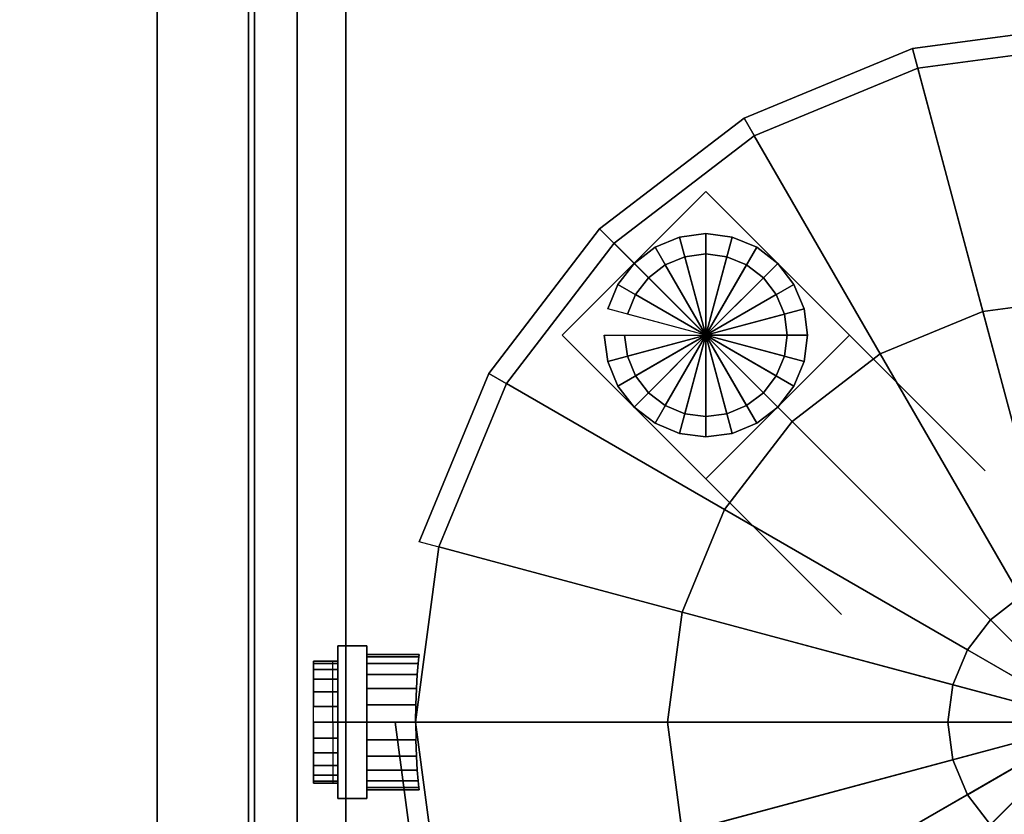
# Model space of a CAD drawing. Extents: x -1411 to 1411, y -780 to 738.
# Drawn here: x -3 to 199, y -19 to 144 of the extents above; entities that cross this region are included whole.
import ezdxf

# ---------------------------------------------------------------- set-up
doc = ezdxf.new("R2010")
doc.units = 0
doc.header["$LTSCALE"] = 50
doc.layers.add('SYSTEMAIR1', color=7, linetype='CONTINUOUS')

# ---------------------------------------------------------------- blocks, each defined once
blk = doc.blocks.new('SYSTEMAIR_1_20120618120115_1', base_point=(927.5, 0, -1112))
at = {"layer": 'SYSTEMAIR1', "linetype": 'CONTINUOUS'}
for points in [[(972.5, 520.5, 988.9), (1322.5, 520.5, 988.9), (1322.5, -519.5, 988.9), (972.5, -519.5, 988.9)], [(972.5, 520.5, 991.1), (1322.5, 520.5, 991.1), (1322.5, -519.5, 991.1), (972.5, -519.5, 991.1)], [(972.5, -520, 1033), (1322.5, -520, 1033), (1322.5, 520, 1033), (972.5, 520, 1033)]]:
    blk.add_polyline3d(points, close=True, dxfattribs=at)
for points, invisible_edges in [([(1372.5, 682, -277.25), (482.5, 682, -277.25), (482.5, -682, -277.25), (1372.5, -682, -277.25)], 10), ([(1372.5, 682, -297.25), (1372.5, -682, -297.25), (482.5, -682, -297.25), (482.5, 682, -297.25)], 5), ([(1372.5, 682, 244.25), (482.5, 682, 244.25), (482.5, -682, 244.25), (1372.5, -682, 244.25)], 10), ([(1372.5, 682, 224.25), (1372.5, -682, 224.25), (482.5, -682, 224.25), (482.5, 682, 224.25)], 5), ([(952.5, -540, 1013), (952.5, -540, 1033), (952.5, 540, 1033), (952.5, 540, 1013)], 5), ([(972.5, -540, 1033), (972.5, 540, 1033), (952.5, 540, 1033), (952.5, -540, 1033)], 5), ([(972.5, -540, 1013), (952.5, -540, 1013), (952.5, 540, 1013), (972.5, 540, 1013)], 10), ([(972.5, -540, 1013), (972.5, 540, 1013), (972.5, 540, 1033), (972.5, -540, 1033)], 10), ([(972.5, 520.5, 991), (508.5, 520.5, 991), (508.5, -519.5, 991), (972.5, -519.5, 991)], 7), ([(972.5, 520.5, 989), (508.5, 520.5, 989), (508.5, -519.5, 989), (972.5, -519.5, 989)], 7), ([(981.277778, 341, -272), (971.277778, 341, -272), (971.277778, -341, -272), (981.277778, -341, -272)], 10), ([(981.277778, 341, -277), (981.277778, -341, -277), (971.277778, -341, -277), (971.277778, 341, -277)], 5), ([(971.277778, 341, -272), (971.277778, 341, -277), (971.277778, -341, -277), (971.277778, -341, -272)], 5), ([(981.277778, 341, -272), (981.277778, -341, -272), (981.277778, -341, -277), (981.277778, 341, -277)], 10), ([(991.277778, 341, -255.6), (981.277778, 341, -255.6), (981.277778, -341, -255.6), (991.277778, -341, -255.6)], 10), ([(991.277778, 341, -277), (991.277778, -341, -277), (981.277778, -341, -277), (981.277778, 341, -277)], 5), ([(981.277778, 341, -255.6), (981.277778, 341, -277), (981.277778, -341, -277), (981.277778, -341, -255.6)], 5), ([(1308.397773, 341, -245.6), (981.277778, 341, -245.6), (981.277778, -341, -245.6), (1308.397773, -341, -245.6)], 10), ([(1308.397773, 341, -255.6), (1308.397773, -341, -255.6), (981.277778, -341, -255.6), (981.277778, 341, -255.6)], 5), ([(981.277778, 341, -245.6), (981.277778, 341, -255.6), (981.277778, -341, -255.6), (981.277778, -341, -245.6)], 5), ([(991.277778, 341, -255.6), (991.277778, -341, -255.6), (991.277778, -341, -277), (991.277778, 341, -277)], 10), ([(1094.823698, 79.542858, -222.540001), (1065.294917, 109.071639, -222.540001), (1035.766137, 79.542858, -222.540001), (1065.294917, 50.014077, -222.540001)], 10), ([(1094.823698, 79.542858, -224.540001), (1065.294917, 50.014077, -224.540001), (1035.766137, 79.542858, -224.540001), (1065.294917, 109.071639, -224.540001)], 5), ([(1065.294917, 109.071639, -222.540001), (1065.294917, 109.071639, -224.540001), (1035.766137, 79.542858, -224.540001), (1035.766137, 79.542858, -222.540001)], 5), ([(1094.823698, 79.542858, -222.540001), (1094.823698, 79.542858, -224.540001), (1065.294917, 109.071639, -224.540001), (1065.294917, 109.071639, -222.540001)], 10), ([(1065.294917, 109.071639, -222.540001), (1094.823698, 79.542858, -222.540001), (1122.663698, 51.702858, -175.740002), (1093.134917, 81.231639, -175.740002)], 1), ([(1065.294917, 50.014077, -222.540001), (1035.766137, 79.542858, -222.540001), (1035.766137, 79.542858, -224.540001), (1065.294917, 50.014077, -224.540001)], 5), ([(1035.766137, 79.542858, -222.540001), (1065.294917, 50.014077, -222.540001), (1093.134917, 22.174077, -175.740002), (1063.606137, 51.702858, -175.740002)], 1), ([(1094.823698, 79.542858, -222.540001), (1065.294917, 50.014077, -222.540001), (1065.294917, 50.014077, -224.540001), (1094.823698, 79.542858, -224.540001)], 10), ([(989.637778, 0, -159.799999), (989.637778, 15.671595, -150.751999), (995.637778, 15.671595, -150.751999), (995.637778, 0, -159.799999)], 5), ([(989.637778, 15.671595, -150.751999), (989.637778, 15.671595, -132.656001), (995.637778, 15.671595, -132.656001), (995.637778, 15.671595, -150.751999)], 5), ([(989.637778, 15.671595, -132.656001), (989.637778, 0, -123.608001), (995.637778, 0, -123.608001), (995.637778, 15.671595, -132.656001)], 5), ([(989.637778, 15.671595, -132.656001), (989.637778, 15.671595, -150.751999), (989.637778, 0, -141.704)], 6), ([(989.637778, 15.671595, -150.751999), (989.637778, 0, -159.799999), (989.637778, 0, -141.704)], 6), ([(989.637778, 0, -123.608001), (989.637778, 15.671595, -132.656001), (989.637778, 0, -141.704)], 6), ([(989.637778, 0, -75.55999), (989.637778, 15.671595, -66.511991), (995.637778, 15.671595, -66.511991), (995.637778, 0, -75.55999)], 5), ([(989.637778, 15.671595, -66.511991), (989.637778, 15.671595, -48.415992), (995.637778, 15.671595, -48.415992), (995.637778, 15.671595, -66.511991)], 5), ([(989.637778, 15.671595, -48.415992), (989.637778, 0, -39.367992), (995.637778, 0, -39.367992), (995.637778, 15.671595, -48.415992)], 5), ([(989.637778, 15.671595, -48.415992), (989.637778, 15.671595, -66.511991), (989.637778, 0, -57.463991)], 6), ([(989.637778, 15.671595, -66.511991), (989.637778, 0, -75.55999), (989.637778, 0, -57.463991)], 6), ([(989.637778, 0, -39.367992), (989.637778, 15.671595, -48.415992), (989.637778, 0, -57.463991)], 6), ([(995.637778, 0, -159.799999), (995.637778, 15.671595, -150.751999), (995.637778, 0, -141.704)], 6), ([(995.637778, 15.671595, -150.751999), (995.637778, 15.671595, -132.656001), (995.637778, 0, -141.704)], 6), ([(995.637778, 15.671595, -132.656001), (995.637778, 0, -123.608001), (995.637778, 0, -141.704)], 6), ([(995.637778, 0, -75.55999), (995.637778, 15.671595, -66.511991), (995.637778, 0, -57.463991)], 6), ([(995.637778, 15.671595, -66.511991), (995.637778, 15.671595, -48.415992), (995.637778, 0, -57.463991)], 6), ([(995.637778, 15.671595, -48.415992), (995.637778, 0, -39.367992), (995.637778, 0, -57.463991)], 6), ([(988.637778, 12.101119, -144.946485), (988.637778, 12.528, -141.704), (988.637778, 0, -141.704)], 7), ([(988.637778, 12.528, -141.704), (988.637778, 12.101119, -138.461515), (988.637778, 0, -141.704)], 7), ([(988.637778, 12.101119, -60.706476), (988.637778, 12.528, -57.463991), (988.637778, 0, -57.463991)], 7), ([(988.637778, 12.528, -57.463991), (988.637778, 12.101119, -54.221506), (988.637778, 0, -57.463991)], 7), ([(988.637778, 10.849566, -147.968), (988.637778, 12.101119, -144.946485), (988.637778, 0, -141.704)], 7), ([(988.637778, 12.101119, -138.461515), (988.637778, 10.849566, -135.44), (988.637778, 0, -141.704)], 7), ([(988.637778, 10.849566, -63.727991), (988.637778, 12.101119, -60.706476), (988.637778, 0, -57.463991)], 7), ([(988.637778, 12.101119, -54.221506), (988.637778, 10.849566, -51.199991), (988.637778, 0, -57.463991)], 7), ([(988.637778, 8.858634, -150.562634), (988.637778, 10.849566, -147.968), (988.637778, 0, -141.704)], 7), ([(988.637778, 10.849566, -135.44), (988.637778, 8.858634, -132.845366), (988.637778, 0, -141.704)], 7), ([(988.637778, 8.858634, -66.322625), (988.637778, 10.849566, -63.727991), (988.637778, 0, -57.463991)], 7), ([(988.637778, 10.849566, -51.199991), (988.637778, 8.858634, -48.605358), (988.637778, 0, -57.463991)], 7), ([(988.637778, 6.264, -152.553566), (988.637778, 8.858634, -150.562634), (988.637778, 0, -141.704)], 7), ([(988.637778, 8.858634, -132.845366), (988.637778, 6.264, -130.854434), (988.637778, 0, -141.704)], 7), ([(988.637778, 6.264, -68.313557), (988.637778, 8.858634, -66.322625), (988.637778, 0, -57.463991)], 7), ([(988.637778, 8.858634, -48.605358), (988.637778, 6.264, -46.614425), (988.637778, 0, -57.463991)], 7), ([(988.637778, 3.242485, -153.805119), (988.637778, 6.264, -152.553566), (988.637778, 0, -141.704)], 7), ([(988.637778, 6.264, -130.854434), (988.637778, 3.242485, -129.602881), (988.637778, 0, -141.704)], 7), ([(988.637778, 3.242485, -69.56511), (988.637778, 6.264, -68.313557), (988.637778, 0, -57.463991)], 7), ([(988.637778, 6.264, -46.614425), (988.637778, 3.242485, -45.362873), (988.637778, 0, -57.463991)], 7), ([(988.637778, 0, -154.232), (988.637778, 3.242485, -153.805119), (988.637778, 0, -141.704)], 7), ([(988.637778, 3.242485, -129.602881), (988.637778, 0, -129.176), (988.637778, 0, -141.704)], 7), ([(988.637778, 0, -69.991991), (988.637778, 3.242485, -69.56511), (988.637778, 0, -57.463991)], 7), ([(988.637778, 3.242485, -45.362873), (988.637778, 0, -44.935991), (988.637778, 0, -57.463991)], 7), ([(988.637778, 0, -129.176), (988.637778, -3.242485, -129.602881), (988.637778, 0, -141.704)], 7), ([(988.637778, -3.242485, -129.602881), (988.637778, -6.264, -130.854434), (988.637778, 0, -141.704)], 7), ([(988.637778, -6.264, -130.854434), (988.637778, -8.858634, -132.845366), (988.637778, 0, -141.704)], 7), ([(988.637778, -8.858634, -132.845366), (988.637778, -10.849566, -135.44), (988.637778, 0, -141.704)], 7), ([(988.637778, -10.849566, -135.44), (988.637778, -12.101119, -138.461515), (988.637778, 0, -141.704)], 7), ([(988.637778, -12.101119, -138.461515), (988.637778, -12.528, -141.704), (988.637778, 0, -141.704)], 7), ([(988.637778, -12.528, -141.704), (988.637778, -12.101119, -144.946485), (988.637778, 0, -141.704)], 7), ([(988.637778, -12.101119, -144.946485), (988.637778, -10.849566, -147.968), (988.637778, 0, -141.704)], 7), ([(988.637778, -10.849566, -147.968), (988.637778, -8.858634, -150.562634), (988.637778, 0, -141.704)], 7), ([(988.637778, -8.858634, -150.562634), (988.637778, -6.264, -152.553566), (988.637778, 0, -141.704)], 7), ([(988.637778, -6.264, -152.553566), (988.637778, -3.242485, -153.805119), (988.637778, 0, -141.704)], 7), ([(988.637778, -3.242485, -153.805119), (988.637778, 0, -154.232), (988.637778, 0, -141.704)], 7), ([(988.637778, 0, -44.935991), (988.637778, -3.242485, -45.362873), (988.637778, 0, -57.463991)], 7), ([(988.637778, -3.242485, -45.362873), (988.637778, -6.264, -46.614425), (988.637778, 0, -57.463991)], 7), ([(988.637778, -6.264, -46.614425), (988.637778, -8.858634, -48.605358), (988.637778, 0, -57.463991)], 7), ([(988.637778, -8.858634, -48.605358), (988.637778, -10.849566, -51.199991), (988.637778, 0, -57.463991)], 7), ([(988.637778, -10.849566, -51.199991), (988.637778, -12.101119, -54.221506), (988.637778, 0, -57.463991)], 7), ([(988.637778, -12.101119, -54.221506), (988.637778, -12.528, -57.463991), (988.637778, 0, -57.463991)], 7), ([(988.637778, -12.528, -57.463991), (988.637778, -12.101119, -60.706476), (988.637778, 0, -57.463991)], 7), ([(988.637778, -12.101119, -60.706476), (988.637778, -10.849566, -63.727991), (988.637778, 0, -57.463991)], 7), ([(988.637778, -10.849566, -63.727991), (988.637778, -8.858634, -66.322625), (988.637778, 0, -57.463991)], 7), ([(988.637778, -8.858634, -66.322625), (988.637778, -6.264, -68.313557), (988.637778, 0, -57.463991)], 7), ([(988.637778, -6.264, -68.313557), (988.637778, -3.242485, -69.56511), (988.637778, 0, -57.463991)], 7), ([(988.637778, -3.242485, -69.56511), (988.637778, 0, -69.991991), (988.637778, 0, -57.463991)], 7), ([(989.637778, 0, -123.608001), (989.637778, -15.671595, -132.656001), (995.637778, -15.671595, -132.656001), (995.637778, 0, -123.608001)], 5), ([(989.637778, -15.671595, -150.751999), (989.637778, 0, -159.799999), (995.637778, 0, -159.799999), (995.637778, -15.671595, -150.751999)], 5), ([(989.637778, 0, -159.799999), (989.637778, -15.671595, -150.751999), (989.637778, 0, -141.704)], 6), ([(989.637778, -15.671595, -150.751999), (989.637778, -15.671595, -132.656001), (989.637778, 0, -141.704)], 6), ([(989.637778, -15.671595, -132.656001), (989.637778, 0, -123.608001), (989.637778, 0, -141.704)], 6), ([(989.637778, 0, -39.367992), (989.637778, -15.671595, -48.415992), (995.637778, -15.671595, -48.415992), (995.637778, 0, -39.367992)], 5), ([(989.637778, -15.671595, -66.511991), (989.637778, 0, -75.55999), (995.637778, 0, -75.55999), (995.637778, -15.671595, -66.511991)], 5), ([(989.637778, 0, -75.55999), (989.637778, -15.671595, -66.511991), (989.637778, 0, -57.463991)], 6), ([(989.637778, -15.671595, -66.511991), (989.637778, -15.671595, -48.415992), (989.637778, 0, -57.463991)], 6), ([(989.637778, -15.671595, -48.415992), (989.637778, 0, -39.367992), (989.637778, 0, -57.463991)], 6), ([(995.637778, 0, -123.608001), (995.637778, -15.671595, -132.656001), (995.637778, 0, -141.704)], 6), ([(995.637778, -15.671595, -132.656001), (995.637778, -15.671595, -150.751999), (995.637778, 0, -141.704)], 6), ([(995.637778, -15.671595, -150.751999), (995.637778, 0, -159.799999), (995.637778, 0, -141.704)], 6), ([(995.637778, 0, -39.367992), (995.637778, -15.671595, -48.415992), (995.637778, 0, -57.463991)], 6), ([(995.637778, -15.671595, -48.415992), (995.637778, -15.671595, -66.511991), (995.637778, 0, -57.463991)], 6), ([(995.637778, -15.671595, -66.511991), (995.637778, 0, -75.55999), (995.637778, 0, -57.463991)], 6), ([(989.637778, -15.671595, -132.656001), (989.637778, -15.671595, -150.751999), (995.637778, -15.671595, -150.751999), (995.637778, -15.671595, -132.656001)], 5), ([(989.637778, -15.671595, -48.415992), (989.637778, -15.671595, -66.511991), (995.637778, -15.671595, -66.511991), (995.637778, -15.671595, -48.415992)], 5)]:
    blk.add_3dface(points, dxfattribs=dict(at, invisible_edges=invisible_edges))
blk.add_3dface([(972.5, -520, 1033), (972.5, -520, 990), (972.5, 520, 990), (972.5, 520, 1033)], dxfattribs=at)
mesh = blk.add_polymesh((2, 24), dxfattribs=dict(at, n_close=True))
for k, corner in enumerate([(1001.461784, 0, -29.383993), (1006.347202, -37.108437, -29.383993), (1020.670524, -71.687996, -29.383993), (1043.455639, -101.382136, -29.383993), (1073.149779, -124.167251, -29.383993), (1107.729338, -138.490573, -29.383993), (1144.837775, -143.375992, -29.383993), (1181.946213, -138.490573, -29.383993), (1216.525771, -124.167251, -29.383993), (1246.219911, -101.382136, -29.383993), (1269.005027, -71.687996, -29.383993), (1283.328349, -37.108437, -29.383993), (1288.213767, 0, -29.383993), (1283.328349, 37.108437, -29.383993), (1269.005027, 71.687996, -29.383993), (1246.219911, 101.382136, -29.383993), (1216.525771, 124.167251, -29.383993), (1181.946213, 138.490573, -29.383993), (1144.837775, 143.375992, -29.383993), (1107.729338, 138.490573, -29.383993), (1073.149779, 124.167251, -29.383993), (1043.455639, 101.382136, -29.383993), (1020.670524, 71.687996, -29.383993), (1006.347202, 37.108437, -29.383993), (1001.461784, 0, -6.919992), (1006.347202, -37.108437, -6.919992), (1020.670524, -71.687996, -6.919992), (1043.455639, -101.382136, -6.919992), (1073.149779, -124.167251, -6.919992), (1107.729338, -138.490573, -6.919992), (1144.837775, -143.375992, -6.919992), (1181.946213, -138.490573, -6.919992), (1216.525771, -124.167251, -6.919992), (1246.219911, -101.382136, -6.919992), (1269.005027, -71.687996, -6.919992), (1283.328349, -37.108437, -6.919992), (1288.213767, 0, -6.919992), (1283.328349, 37.108437, -6.919992), (1269.005027, 71.687996, -6.919992), (1246.219911, 101.382136, -6.919992), (1216.525771, 124.167251, -6.919992), (1181.946213, 138.490573, -6.919992), (1144.837775, 143.375992, -6.919992), (1107.729338, 138.490573, -6.919992), (1073.149779, 124.167251, -6.919992), (1043.455639, 101.382136, -6.919992), (1020.670524, 71.687996, -6.919992), (1006.347202, 37.108437, -6.919992)]):
    mesh.set_mesh_vertex(divmod(k, 24), corner)
mesh = blk.add_polymesh((2, 24), dxfattribs=dict(at, n_close=True))
for k, corner in enumerate([(1144.837775, 0, -29.383993), (1144.837775, 0, -29.383993), (1144.837775, 0, -29.383993), (1144.837775, 0, -29.383993), (1144.837775, 0, -29.383993), (1144.837775, 0, -29.383993), (1144.837775, 0, -29.383993), (1144.837775, 0, -29.383993), (1144.837775, 0, -29.383993), (1144.837775, 0, -29.383993), (1144.837775, 0, -29.383993), (1144.837775, 0, -29.383993), (1144.837775, 0, -29.383993), (1144.837775, 0, -29.383993), (1144.837775, 0, -29.383993), (1144.837775, 0, -29.383993), (1144.837775, 0, -29.383993), (1144.837775, 0, -29.383993), (1144.837775, 0, -29.383993), (1144.837775, 0, -29.383993), (1144.837775, 0, -29.383993), (1144.837775, 0, -29.383993), (1144.837775, 0, -29.383993), (1144.837775, 0, -29.383993), (1001.461784, 0, -29.383993), (1006.347202, -37.108437, -29.383993), (1020.670524, -71.687996, -29.383993), (1043.455639, -101.382136, -29.383993), (1073.149779, -124.167251, -29.383993), (1107.729338, -138.490573, -29.383993), (1144.837775, -143.375992, -29.383993), (1181.946213, -138.490573, -29.383993), (1216.525771, -124.167251, -29.383993), (1246.219911, -101.382136, -29.383993), (1269.005027, -71.687996, -29.383993), (1283.328349, -37.108437, -29.383993), (1288.213767, 0, -29.383993), (1283.328349, 37.108437, -29.383993), (1269.005027, 71.687996, -29.383993), (1246.219911, 101.382136, -29.383993), (1216.525771, 124.167251, -29.383993), (1181.946213, 138.490573, -29.383993), (1144.837775, 143.375992, -29.383993), (1107.729338, 138.490573, -29.383993), (1073.149779, 124.167251, -29.383993), (1043.455639, 101.382136, -29.383993), (1020.670524, 71.687996, -29.383993), (1006.347202, 37.108437, -29.383993)]):
    mesh.set_mesh_vertex(divmod(k, 24), corner)
mesh = blk.add_polymesh((2, 24), dxfattribs=dict(at, n_close=True))
for k, corner in enumerate([(1144.837775, 0, -6.919992), (1144.837775, 0, -6.919992), (1144.837775, 0, -6.919992), (1144.837775, 0, -6.919992), (1144.837775, 0, -6.919992), (1144.837775, 0, -6.919992), (1144.837775, 0, -6.919992), (1144.837775, 0, -6.919992), (1144.837775, 0, -6.919992), (1144.837775, 0, -6.919992), (1144.837775, 0, -6.919992), (1144.837775, 0, -6.919992), (1144.837775, 0, -6.919992), (1144.837775, 0, -6.919992), (1144.837775, 0, -6.919992), (1144.837775, 0, -6.919992), (1144.837775, 0, -6.919992), (1144.837775, 0, -6.919992), (1144.837775, 0, -6.919992), (1144.837775, 0, -6.919992), (1144.837775, 0, -6.919992), (1144.837775, 0, -6.919992), (1144.837775, 0, -6.919992), (1144.837775, 0, -6.919992), (1001.461784, 0, -6.919992), (1006.347202, -37.108437, -6.919992), (1020.670524, -71.687996, -6.919992), (1043.455639, -101.382136, -6.919992), (1073.149779, -124.167251, -6.919992), (1107.729338, -138.490573, -6.919992), (1144.837775, -143.375992, -6.919992), (1181.946213, -138.490573, -6.919992), (1216.525771, -124.167251, -6.919992), (1246.219911, -101.382136, -6.919992), (1269.005027, -71.687996, -6.919992), (1283.328349, -37.108437, -6.919992), (1288.213767, 0, -6.919992), (1283.328349, 37.108437, -6.919992), (1269.005027, 71.687996, -6.919992), (1246.219911, 101.382136, -6.919992), (1216.525771, 124.167251, -6.919992), (1181.946213, 138.490573, -6.919992), (1144.837775, 143.375992, -6.919992), (1107.729338, 138.490573, -6.919992), (1073.149779, 124.167251, -6.919992), (1043.455639, 101.382136, -6.919992), (1020.670524, 71.687996, -6.919992), (1006.347202, 37.108437, -6.919992)]):
    mesh.set_mesh_vertex(divmod(k, 24), corner)
mesh = blk.add_polymesh((4, 24), dxfattribs=dict(at, n_close=True))
for k, corner in enumerate([(1144.837775, 0, -220.263674), (1144.837775, 0, -220.263674), (1144.837775, 0, -220.263674), (1144.837775, 0, -220.263674), (1144.837775, 0, -220.263674), (1144.837775, 0, -220.263674), (1144.837775, 0, -220.263674), (1144.837775, 0, -220.263674), (1144.837775, 0, -220.263674), (1144.837775, 0, -220.263674), (1144.837775, 0, -220.263674), (1144.837775, 0, -220.263674), (1144.837775, 0, -220.263674), (1144.837775, 0, -220.263674), (1144.837775, 0, -220.263674), (1144.837775, 0, -220.263674), (1144.837775, 0, -220.263674), (1144.837775, 0, -220.263674), (1144.837775, 0, -220.263674), (1144.837775, 0, -220.263674), (1144.837775, 0, -220.263674), (1144.837775, 0, -220.263674), (1144.837775, 0, -220.263674), (1144.837775, 0, -220.263674), (1174.646658, 0, -220.263674), (1173.630945, -7.715107, -220.263674), (1170.653025, -14.904441, -220.263674), (1165.915838, -21.078063, -220.263674), (1159.742217, -25.81525, -220.263674), (1152.552882, -28.79317, -220.263674), (1144.837775, -29.808883, -220.263674), (1137.122669, -28.79317, -220.263674), (1129.933334, -25.81525, -220.263674), (1123.759712, -21.078063, -220.263674), (1119.022526, -14.904441, -220.263674), (1116.044606, -7.715107, -220.263674), (1115.028893, 0, -220.263674), (1116.044606, 7.715107, -220.263674), (1119.022526, 14.904441, -220.263674), (1123.759712, 21.078063, -220.263674), (1129.933334, 25.81525, -220.263674), (1137.122669, 28.79317, -220.263674), (1144.837775, 29.808883, -220.263674), (1152.552882, 28.79317, -220.263674), (1159.742217, 25.81525, -220.263674), (1165.915838, 21.078063, -220.263674), (1170.653025, 14.904441, -220.263674), (1173.630945, 7.715107, -220.263674), (1232.26882, 0, -204.967781), (1229.28968, -22.62882, -204.967781), (1220.555281, -43.715522, -204.967781), (1206.66086, -61.823085, -204.967781), (1188.553298, -75.717506, -204.967781), (1167.466595, -84.451904, -204.967781), (1144.837775, -87.431045, -204.967781), (1122.208956, -84.451904, -204.967781), (1101.122253, -75.717506, -204.967781), (1083.014691, -61.823085, -204.967781), (1069.120269, -43.715522, -204.967781), (1060.385871, -22.62882, -204.967781), (1057.40673, 0, -204.967781), (1060.385871, 22.62882, -204.967781), (1069.120269, 43.715522, -204.967781), (1083.014691, 61.823085, -204.967781), (1101.122253, 75.717506, -204.967781), (1122.208956, 84.451904, -204.967781), (1144.837775, 87.431045, -204.967781), (1167.466595, 84.451904, -204.967781), (1188.553298, 75.717506, -204.967781), (1206.66086, 61.823085, -204.967781), (1220.555281, 43.715522, -204.967781), (1229.28968, 22.62882, -204.967781), (1284.037772, 0, -175.400002), (1279.294647, -36.02761, -175.400002), (1265.388509, -69.599998, -175.400002), (1243.267037, -98.429262, -175.400002), (1214.437774, -120.550734, -175.400002), (1180.865386, -134.456872, -175.400002), (1144.837775, -139.199997, -175.400002), (1108.810165, -134.456872, -175.400002), (1075.237777, -120.550734, -175.400002), (1046.408514, -98.429262, -175.400002), (1024.287042, -69.599998, -175.400002), (1010.380903, -36.02761, -175.400002), (1005.637778, 0, -175.400002), (1010.380903, 36.02761, -175.400002), (1024.287042, 69.599998, -175.400002), (1046.408514, 98.429262, -175.400002), (1075.237777, 120.550734, -175.400002), (1108.810165, 134.456872, -175.400002), (1144.837775, 139.199997, -175.400002), (1180.865386, 134.456872, -175.400002), (1214.437774, 120.550734, -175.400002), (1243.267037, 98.429262, -175.400002), (1265.388509, 69.599998, -175.400002), (1279.294647, 36.02761, -175.400002)]):
    mesh.set_mesh_vertex(divmod(k, 24), corner)
mesh = blk.add_polymesh((2, 24), dxfattribs=dict(at, n_close=True))
for k, corner in enumerate([(1005.637778, 0, -175.400002), (1010.380903, -36.02761, -175.400002), (1024.287042, -69.599998, -175.400002), (1046.408514, -98.429262, -175.400002), (1075.237777, -120.550734, -175.400002), (1108.810165, -134.456872, -175.400002), (1144.837775, -139.199997, -175.400002), (1180.865386, -134.456872, -175.400002), (1214.437774, -120.550734, -175.400002), (1243.267037, -98.429262, -175.400002), (1265.388509, -69.599998, -175.400002), (1279.294647, -36.02761, -175.400002), (1284.037772, 0, -175.400002), (1279.294647, 36.02761, -175.400002), (1265.388509, 69.599998, -175.400002), (1243.267037, 98.429262, -175.400002), (1214.437774, 120.550734, -175.400002), (1180.865386, 134.456872, -175.400002), (1144.837775, 139.199997, -175.400002), (1108.810165, 134.456872, -175.400002), (1075.237777, 120.550734, -175.400002), (1046.408514, 98.429262, -175.400002), (1024.287042, 69.599998, -175.400002), (1010.380903, 36.02761, -175.400002), (1005.637778, 0, 105.400017), (1010.380903, -36.02761, 105.400017), (1024.287042, -69.599998, 105.400017), (1046.408514, -98.429262, 105.400017), (1075.237777, -120.550734, 105.400017), (1108.810165, -134.456872, 105.400017), (1144.837775, -139.199997, 105.400017), (1180.865386, -134.456872, 105.400017), (1214.437774, -120.550734, 105.400017), (1243.267037, -98.429262, 105.400017), (1265.388509, -69.599998, 105.400017), (1279.294647, -36.02761, 105.400017), (1284.037772, 0, 105.400017), (1279.294647, 36.02761, 105.400017), (1265.388509, 69.599998, 105.400017), (1243.267037, 98.429262, 105.400017), (1214.437774, 120.550734, 105.400017), (1180.865386, 134.456872, 105.400017), (1144.837775, 139.199997, 105.400017), (1108.810165, 134.456872, 105.400017), (1075.237777, 120.550734, 105.400017), (1046.408514, 98.429262, 105.400017), (1024.287042, 69.599998, 105.400017), (1010.380903, 36.02761, 105.400017)]):
    mesh.set_mesh_vertex(divmod(k, 24), corner)
mesh = blk.add_polymesh((4, 24), dxfattribs=dict(at, n_close=True))
for k, corner in enumerate([(1144.837775, 0, 150.263689), (1144.837775, 0, 150.263689), (1144.837775, 0, 150.263689), (1144.837775, 0, 150.263689), (1144.837775, 0, 150.263689), (1144.837775, 0, 150.263689), (1144.837775, 0, 150.263689), (1144.837775, 0, 150.263689), (1144.837775, 0, 150.263689), (1144.837775, 0, 150.263689), (1144.837775, 0, 150.263689), (1144.837775, 0, 150.263689), (1144.837775, 0, 150.263689), (1144.837775, 0, 150.263689), (1144.837775, 0, 150.263689), (1144.837775, 0, 150.263689), (1144.837775, 0, 150.263689), (1144.837775, 0, 150.263689), (1144.837775, 0, 150.263689), (1144.837775, 0, 150.263689), (1144.837775, 0, 150.263689), (1144.837775, 0, 150.263689), (1144.837775, 0, 150.263689), (1144.837775, 0, 150.263689), (1174.646658, 0, 150.263689), (1173.630945, 7.715107, 150.263689), (1170.653025, 14.904441, 150.263689), (1165.915838, 21.078063, 150.263689), (1159.742217, 25.81525, 150.263689), (1152.552882, 28.79317, 150.263689), (1144.837775, 29.808883, 150.263689), (1137.122669, 28.79317, 150.263689), (1129.933334, 25.81525, 150.263689), (1123.759712, 21.078063, 150.263689), (1119.022526, 14.904441, 150.263689), (1116.044606, 7.715107, 150.263689), (1115.028893, 0, 150.263689), (1116.044606, -7.715107, 150.263689), (1119.022526, -14.904441, 150.263689), (1123.759712, -21.078063, 150.263689), (1129.933334, -25.81525, 150.263689), (1137.122669, -28.79317, 150.263689), (1144.837775, -29.808883, 150.263689), (1152.552882, -28.79317, 150.263689), (1159.742217, -25.81525, 150.263689), (1165.915838, -21.078063, 150.263689), (1170.653025, -14.904441, 150.263689), (1173.630945, -7.715107, 150.263689), (1232.26882, 0, 134.967796), (1229.28968, 22.62882, 134.967796), (1220.555281, 43.715522, 134.967796), (1206.66086, 61.823085, 134.967796), (1188.553298, 75.717506, 134.967796), (1167.466595, 84.451904, 134.967796), (1144.837775, 87.431045, 134.967796), (1122.208956, 84.451904, 134.967796), (1101.122253, 75.717506, 134.967796), (1083.014691, 61.823085, 134.967796), (1069.120269, 43.715522, 134.967796), (1060.385871, 22.62882, 134.967796), (1057.40673, 0, 134.967796), (1060.385871, -22.62882, 134.967796), (1069.120269, -43.715522, 134.967796), (1083.014691, -61.823085, 134.967796), (1101.122253, -75.717506, 134.967796), (1122.208956, -84.451904, 134.967796), (1144.837775, -87.431045, 134.967796), (1167.466595, -84.451904, 134.967796), (1188.553298, -75.717506, 134.967796), (1206.66086, -61.823085, 134.967796), (1220.555281, -43.715522, 134.967796), (1229.28968, -22.62882, 134.967796), (1284.037772, 0, 105.400017), (1279.294647, 36.02761, 105.400017), (1265.388509, 69.599998, 105.400017), (1243.267037, 98.429262, 105.400017), (1214.437774, 120.550734, 105.400017), (1180.865386, 134.456872, 105.400017), (1144.837775, 139.199997, 105.400017), (1108.810165, 134.456872, 105.400017), (1075.237777, 120.550734, 105.400017), (1046.408514, 98.429262, 105.400017), (1024.287042, 69.599998, 105.400017), (1010.380903, 36.02761, 105.400017), (1005.637778, 0, 105.400017), (1010.380903, -36.02761, 105.400017), (1024.287042, -69.599998, 105.400017), (1046.408514, -98.429262, 105.400017), (1075.237777, -120.550734, 105.400017), (1108.810165, -134.456872, 105.400017), (1144.837775, -139.199997, 105.400017), (1180.865386, -134.456872, 105.400017), (1214.437774, -120.550734, 105.400017), (1243.267037, -98.429262, 105.400017), (1265.388509, -69.599998, 105.400017), (1279.294647, -36.02761, 105.400017)]):
    mesh.set_mesh_vertex(divmod(k, 24), corner)
mesh = blk.add_polymesh((2, 24), dxfattribs=dict(at, n_close=True))
for k, corner in enumerate([(1044.414916, 79.542858, -245.6), (1045.126385, 74.138716, -245.6), (1047.212306, 69.102857, -245.6), (1050.530527, 64.778468, -245.6), (1054.854917, 61.460247, -245.6), (1059.890775, 59.374326, -245.6), (1065.294917, 58.662857, -245.6), (1070.699059, 59.374326, -245.6), (1075.734918, 61.460247, -245.6), (1080.059308, 64.778468, -245.6), (1083.377529, 69.102857, -245.6), (1085.46345, 74.138716, -245.6), (1086.174918, 79.542858, -245.6), (1085.46345, 84.947, -245.6), (1083.377529, 89.982858, -245.6), (1080.059308, 94.307248, -245.6), (1075.734918, 97.625469, -245.6), (1070.699059, 99.71139, -245.6), (1065.294917, 100.422859, -245.6), (1059.890775, 99.71139, -245.6), (1054.854917, 97.625469, -245.6), (1050.530527, 94.307248, -245.6), (1047.212306, 89.982858, -245.6), (1045.126385, 84.947, -245.6), (1044.414916, 79.542858, -229.220001), (1045.126385, 74.138716, -229.220001), (1047.212306, 69.102857, -229.220001), (1050.530527, 64.778468, -229.220001), (1054.854917, 61.460247, -229.220001), (1059.890775, 59.374326, -229.220001), (1065.294917, 58.662857, -229.220001), (1070.699059, 59.374326, -229.220001), (1075.734918, 61.460247, -229.220001), (1080.059308, 64.778468, -229.220001), (1083.377529, 69.102857, -229.220001), (1085.46345, 74.138716, -229.220001), (1086.174918, 79.542858, -229.220001), (1085.46345, 84.947, -229.220001), (1083.377529, 89.982858, -229.220001), (1080.059308, 94.307248, -229.220001), (1075.734918, 97.625469, -229.220001), (1070.699059, 99.71139, -229.220001), (1065.294917, 100.422859, -229.220001), (1059.890775, 99.71139, -229.220001), (1054.854917, 97.625469, -229.220001), (1050.530527, 94.307248, -229.220001), (1047.212306, 89.982858, -229.220001), (1045.126385, 84.947, -229.220001)]):
    mesh.set_mesh_vertex(divmod(k, 24), corner)
mesh = blk.add_polymesh((2, 24), dxfattribs=dict(at, n_close=True))
for k, corner in enumerate([(1065.294917, 79.542858, -229.220001), (1065.294917, 79.542858, -229.220001), (1065.294917, 79.542858, -229.220001), (1065.294917, 79.542858, -229.220001), (1065.294917, 79.542858, -229.220001), (1065.294917, 79.542858, -229.220001), (1065.294917, 79.542858, -229.220001), (1065.294917, 79.542858, -229.220001), (1065.294917, 79.542858, -229.220001), (1065.294917, 79.542858, -229.220001), (1065.294917, 79.542858, -229.220001), (1065.294917, 79.542858, -229.220001), (1065.294917, 79.542858, -229.220001), (1065.294917, 79.542858, -229.220001), (1065.294917, 79.542858, -229.220001), (1065.294917, 79.542858, -229.220001), (1065.294917, 79.542858, -229.220001), (1065.294917, 79.542858, -229.220001), (1065.294917, 79.542858, -229.220001), (1065.294917, 79.542858, -229.220001), (1065.294917, 79.542858, -229.220001), (1065.294917, 79.542858, -229.220001), (1065.294917, 79.542858, -229.220001), (1065.294917, 79.542858, -229.220001), (1044.414916, 79.542858, -229.220001), (1045.126385, 74.138716, -229.220001), (1047.212306, 69.102857, -229.220001), (1050.530527, 64.778468, -229.220001), (1054.854917, 61.460247, -229.220001), (1059.890775, 59.374326, -229.220001), (1065.294917, 58.662857, -229.220001), (1070.699059, 59.374326, -229.220001), (1075.734918, 61.460247, -229.220001), (1080.059308, 64.778468, -229.220001), (1083.377529, 69.102857, -229.220001), (1085.46345, 74.138716, -229.220001), (1086.174918, 79.542858, -229.220001), (1085.46345, 84.947, -229.220001), (1083.377529, 89.982858, -229.220001), (1080.059308, 94.307248, -229.220001), (1075.734918, 97.625469, -229.220001), (1070.699059, 99.71139, -229.220001), (1065.294917, 100.422859, -229.220001), (1059.890775, 99.71139, -229.220001), (1054.854917, 97.625469, -229.220001), (1050.530527, 94.307248, -229.220001), (1047.212306, 89.982858, -229.220001), (1045.126385, 84.947, -229.220001)]):
    mesh.set_mesh_vertex(divmod(k, 24), corner)
mesh = blk.add_polymesh((2, 24), dxfattribs=dict(at, n_close=True))
for k, corner in enumerate([(1048.590919, 79.542858, -229.220001), (1049.160094, 75.219545, -229.220001), (1050.82883, 71.190859, -229.220001), (1053.483407, 67.731347, -229.220001), (1056.942918, 65.076771, -229.220001), (1060.971604, 63.408034, -229.220001), (1065.294917, 62.838859, -229.220001), (1069.61823, 63.408034, -229.220001), (1073.646917, 65.076771, -229.220001), (1077.106428, 67.731347, -229.220001), (1079.761005, 71.190859, -229.220001), (1081.429741, 75.219545, -229.220001), (1081.998916, 79.542858, -229.220001), (1081.429741, 83.866171, -229.220001), (1079.761005, 87.894857, -229.220001), (1077.106428, 91.354369, -229.220001), (1073.646917, 94.008945, -229.220001), (1069.61823, 95.677682, -229.220001), (1065.294917, 96.246857, -229.220001), (1060.971604, 95.677682, -229.220001), (1056.942918, 94.008945, -229.220001), (1053.483407, 91.354369, -229.220001), (1050.82883, 87.894857, -229.220001), (1049.160094, 83.866171, -229.220001), (1048.590919, 79.542858, -224.540001), (1049.160094, 75.219545, -224.540001), (1050.82883, 71.190859, -224.540001), (1053.483407, 67.731347, -224.540001), (1056.942918, 65.076771, -224.540001), (1060.971604, 63.408034, -224.540001), (1065.294917, 62.838859, -224.540001), (1069.61823, 63.408034, -224.540001), (1073.646917, 65.076771, -224.540001), (1077.106428, 67.731347, -224.540001), (1079.761005, 71.190859, -224.540001), (1081.429741, 75.219545, -224.540001), (1081.998916, 79.542858, -224.540001), (1081.429741, 83.866171, -224.540001), (1079.761005, 87.894857, -224.540001), (1077.106428, 91.354369, -224.540001), (1073.646917, 94.008945, -224.540001), (1069.61823, 95.677682, -224.540001), (1065.294917, 96.246857, -224.540001), (1060.971604, 95.677682, -224.540001), (1056.942918, 94.008945, -224.540001), (1053.483407, 91.354369, -224.540001), (1050.82883, 87.894857, -224.540001), (1049.160094, 83.866171, -224.540001)]):
    mesh.set_mesh_vertex(divmod(k, 24), corner)
mesh = blk.add_polymesh((2, 24), dxfattribs=dict(at, n_close=True))
for k, corner in enumerate([(1065.294917, 79.542858, -224.540001), (1065.294917, 79.542858, -224.540001), (1065.294917, 79.542858, -224.540001), (1065.294917, 79.542858, -224.540001), (1065.294917, 79.542858, -224.540001), (1065.294917, 79.542858, -224.540001), (1065.294917, 79.542858, -224.540001), (1065.294917, 79.542858, -224.540001), (1065.294917, 79.542858, -224.540001), (1065.294917, 79.542858, -224.540001), (1065.294917, 79.542858, -224.540001), (1065.294917, 79.542858, -224.540001), (1065.294917, 79.542858, -224.540001), (1065.294917, 79.542858, -224.540001), (1065.294917, 79.542858, -224.540001), (1065.294917, 79.542858, -224.540001), (1065.294917, 79.542858, -224.540001), (1065.294917, 79.542858, -224.540001), (1065.294917, 79.542858, -224.540001), (1065.294917, 79.542858, -224.540001), (1065.294917, 79.542858, -224.540001), (1065.294917, 79.542858, -224.540001), (1065.294917, 79.542858, -224.540001), (1065.294917, 79.542858, -224.540001), (1048.590919, 79.542858, -224.540001), (1049.160094, 75.219545, -224.540001), (1050.82883, 71.190859, -224.540001), (1053.483407, 67.731347, -224.540001), (1056.942918, 65.076771, -224.540001), (1060.971604, 63.408034, -224.540001), (1065.294917, 62.838859, -224.540001), (1069.61823, 63.408034, -224.540001), (1073.646917, 65.076771, -224.540001), (1077.106428, 67.731347, -224.540001), (1079.761005, 71.190859, -224.540001), (1081.429741, 75.219545, -224.540001), (1081.998916, 79.542858, -224.540001), (1081.429741, 83.866171, -224.540001), (1079.761005, 87.894857, -224.540001), (1077.106428, 91.354369, -224.540001), (1073.646917, 94.008945, -224.540001), (1069.61823, 95.677682, -224.540001), (1065.294917, 96.246857, -224.540001), (1060.971604, 95.677682, -224.540001), (1056.942918, 94.008945, -224.540001), (1053.483407, 91.354369, -224.540001), (1050.82883, 87.894857, -224.540001), (1049.160094, 83.866171, -224.540001)]):
    mesh.set_mesh_vertex(divmod(k, 24), corner)
mesh = blk.add_polymesh((2, 24), dxfattribs=dict(at, n_close=True))
for k, corner in enumerate([(1048.590919, 79.542858, -222.540001), (1049.160094, 75.219545, -222.540001), (1050.82883, 71.190859, -222.540001), (1053.483407, 67.731347, -222.540001), (1056.942918, 65.076771, -222.540001), (1060.971604, 63.408034, -222.540001), (1065.294917, 62.838859, -222.540001), (1069.61823, 63.408034, -222.540001), (1073.646917, 65.076771, -222.540001), (1077.106428, 67.731347, -222.540001), (1079.761005, 71.190859, -222.540001), (1081.429741, 75.219545, -222.540001), (1081.998916, 79.542858, -222.540001), (1081.429741, 83.866171, -222.540001), (1079.761005, 87.894857, -222.540001), (1077.106428, 91.354369, -222.540001), (1073.646917, 94.008945, -222.540001), (1069.61823, 95.677682, -222.540001), (1065.294917, 96.246857, -222.540001), (1060.971604, 95.677682, -222.540001), (1056.942918, 94.008945, -222.540001), (1053.483407, 91.354369, -222.540001), (1050.82883, 87.894857, -222.540001), (1049.160094, 83.866171, -222.540001), (1048.590919, 79.542858, -217.860002), (1049.160094, 75.219545, -217.860002), (1050.82883, 71.190859, -217.860002), (1053.483407, 67.731347, -217.860002), (1056.942918, 65.076771, -217.860002), (1060.971604, 63.408034, -217.860002), (1065.294917, 62.838859, -217.860002), (1069.61823, 63.408034, -217.860002), (1073.646917, 65.076771, -217.860002), (1077.106428, 67.731347, -217.860002), (1079.761005, 71.190859, -217.860002), (1081.429741, 75.219545, -217.860002), (1081.998916, 79.542858, -217.860002), (1081.429741, 83.866171, -217.860002), (1079.761005, 87.894857, -217.860002), (1077.106428, 91.354369, -217.860002), (1073.646917, 94.008945, -217.860002), (1069.61823, 95.677682, -217.860002), (1065.294917, 96.246857, -217.860002), (1060.971604, 95.677682, -217.860002), (1056.942918, 94.008945, -217.860002), (1053.483407, 91.354369, -217.860002), (1050.82883, 87.894857, -217.860002), (1049.160094, 83.866171, -217.860002)]):
    mesh.set_mesh_vertex(divmod(k, 24), corner)
mesh = blk.add_polymesh((2, 24), dxfattribs=dict(at, n_close=True))
for k, corner in enumerate([(1065.294917, 79.542858, -217.860002), (1065.294917, 79.542858, -217.860002), (1065.294917, 79.542858, -217.860002), (1065.294917, 79.542858, -217.860002), (1065.294917, 79.542858, -217.860002), (1065.294917, 79.542858, -217.860002), (1065.294917, 79.542858, -217.860002), (1065.294917, 79.542858, -217.860002), (1065.294917, 79.542858, -217.860002), (1065.294917, 79.542858, -217.860002), (1065.294917, 79.542858, -217.860002), (1065.294917, 79.542858, -217.860002), (1065.294917, 79.542858, -217.860002), (1065.294917, 79.542858, -217.860002), (1065.294917, 79.542858, -217.860002), (1065.294917, 79.542858, -217.860002), (1065.294917, 79.542858, -217.860002), (1065.294917, 79.542858, -217.860002), (1065.294917, 79.542858, -217.860002), (1065.294917, 79.542858, -217.860002), (1065.294917, 79.542858, -217.860002), (1065.294917, 79.542858, -217.860002), (1065.294917, 79.542858, -217.860002), (1065.294917, 79.542858, -217.860002), (1048.590919, 79.542858, -217.860002), (1049.160094, 75.219545, -217.860002), (1050.82883, 71.190859, -217.860002), (1053.483407, 67.731347, -217.860002), (1056.942918, 65.076771, -217.860002), (1060.971604, 63.408034, -217.860002), (1065.294917, 62.838859, -217.860002), (1069.61823, 63.408034, -217.860002), (1073.646917, 65.076771, -217.860002), (1077.106428, 67.731347, -217.860002), (1079.761005, 71.190859, -217.860002), (1081.429741, 75.219545, -217.860002), (1081.998916, 79.542858, -217.860002), (1081.429741, 83.866171, -217.860002), (1079.761005, 87.894857, -217.860002), (1077.106428, 91.354369, -217.860002), (1073.646917, 94.008945, -217.860002), (1069.61823, 95.677682, -217.860002), (1065.294917, 96.246857, -217.860002), (1060.971604, 95.677682, -217.860002), (1056.942918, 94.008945, -217.860002), (1053.483407, 91.354369, -217.860002), (1050.82883, 87.894857, -217.860002), (1049.160094, 83.866171, -217.860002)]):
    mesh.set_mesh_vertex(divmod(k, 24), corner)
mesh = blk.add_polymesh((2, 24), dxfattribs=dict(at, n_close=True))
for k, corner in enumerate([(984.637778, 0, -129.176), (984.637778, -3.242485, -129.602881), (984.637778, -6.264, -130.854434), (984.637778, -8.858634, -132.845366), (984.637778, -10.849566, -135.44), (984.637778, -12.101119, -138.461515), (984.637778, -12.528, -141.704), (984.637778, -12.101119, -144.946485), (984.637778, -10.849566, -147.968), (984.637778, -8.858634, -150.562634), (984.637778, -6.264, -152.553566), (984.637778, -3.242485, -153.805119), (984.637778, 0, -154.232), (984.637778, 3.242485, -153.805119), (984.637778, 6.264, -152.553566), (984.637778, 8.858634, -150.562634), (984.637778, 10.849566, -147.968), (984.637778, 12.101119, -144.946485), (984.637778, 12.528, -141.704), (984.637778, 12.101119, -138.461515), (984.637778, 10.849566, -135.44), (984.637778, 8.858634, -132.845366), (984.637778, 6.264, -130.854434), (984.637778, 3.242485, -129.602881), (989.637778, 0, -129.176), (989.637778, -3.242485, -129.602881), (989.637778, -6.264, -130.854434), (989.637778, -8.858634, -132.845366), (989.637778, -10.849566, -135.44), (989.637778, -12.101119, -138.461515), (989.637778, -12.528, -141.704), (989.637778, -12.101119, -144.946485), (989.637778, -10.849566, -147.968), (989.637778, -8.858634, -150.562634), (989.637778, -6.264, -152.553566), (989.637778, -3.242485, -153.805119), (989.637778, 0, -154.232), (989.637778, 3.242485, -153.805119), (989.637778, 6.264, -152.553566), (989.637778, 8.858634, -150.562634), (989.637778, 10.849566, -147.968), (989.637778, 12.101119, -144.946485), (989.637778, 12.528, -141.704), (989.637778, 12.101119, -138.461515), (989.637778, 10.849566, -135.44), (989.637778, 8.858634, -132.845366), (989.637778, 6.264, -130.854434), (989.637778, 3.242485, -129.602881)]):
    mesh.set_mesh_vertex(divmod(k, 24), corner)
mesh = blk.add_polymesh((2, 24), dxfattribs=dict(at, n_close=True))
for k, corner in enumerate([(984.637778, 0, -44.935991), (984.637778, -3.242485, -45.362873), (984.637778, -6.264, -46.614425), (984.637778, -8.858634, -48.605358), (984.637778, -10.849566, -51.199991), (984.637778, -12.101119, -54.221506), (984.637778, -12.528, -57.463991), (984.637778, -12.101119, -60.706476), (984.637778, -10.849566, -63.727991), (984.637778, -8.858634, -66.322625), (984.637778, -6.264, -68.313557), (984.637778, -3.242485, -69.56511), (984.637778, 0, -69.991991), (984.637778, 3.242485, -69.56511), (984.637778, 6.264, -68.313557), (984.637778, 8.858634, -66.322625), (984.637778, 10.849566, -63.727991), (984.637778, 12.101119, -60.706476), (984.637778, 12.528, -57.463991), (984.637778, 12.101119, -54.221506), (984.637778, 10.849566, -51.199991), (984.637778, 8.858634, -48.605358), (984.637778, 6.264, -46.614425), (984.637778, 3.242485, -45.362873), (989.637778, 0, -44.935991), (989.637778, -3.242485, -45.362873), (989.637778, -6.264, -46.614425), (989.637778, -8.858634, -48.605358), (989.637778, -10.849566, -51.199991), (989.637778, -12.101119, -54.221506), (989.637778, -12.528, -57.463991), (989.637778, -12.101119, -60.706476), (989.637778, -10.849566, -63.727991), (989.637778, -8.858634, -66.322625), (989.637778, -6.264, -68.313557), (989.637778, -3.242485, -69.56511), (989.637778, 0, -69.991991), (989.637778, 3.242485, -69.56511), (989.637778, 6.264, -68.313557), (989.637778, 8.858634, -66.322625), (989.637778, 10.849566, -63.727991), (989.637778, 12.101119, -60.706476), (989.637778, 12.528, -57.463991), (989.637778, 12.101119, -54.221506), (989.637778, 10.849566, -51.199991), (989.637778, 8.858634, -48.605358), (989.637778, 6.264, -46.614425), (989.637778, 3.242485, -45.362873)]):
    mesh.set_mesh_vertex(divmod(k, 24), corner)
mesh = blk.add_polymesh((2, 24), dxfattribs=dict(at, n_close=True))
for k, corner in enumerate([(1005.637778, 0, -127.784), (1005.684409, 3.602761, -128.258313), (1005.811887, 6.96, -129.648926), (1005.986214, 9.842926, -131.861074), (1006.160761, 12.055074, -134.744), (1006.288677, 13.445688, -138.101239), (1006.335527, 13.92, -141.704), (1006.288677, 13.445688, -145.306761), (1006.160761, 12.055074, -148.664), (1005.986214, 9.842926, -151.546927), (1005.811887, 6.96, -153.759074), (1005.684409, 3.602761, -155.149688), (1005.637778, 0, -155.624), (1005.684409, -3.602761, -155.149688), (1005.811887, -6.96, -153.759074), (1005.986214, -9.842926, -151.546927), (1006.160761, -12.055074, -148.664), (1006.288677, -13.445688, -145.306761), (1006.335527, -13.92, -141.704), (1006.288677, -13.445688, -138.101239), (1006.160761, -12.055074, -134.744), (1005.986214, -9.842926, -131.861074), (1005.811887, -6.96, -129.648926), (1005.684409, -3.602761, -128.258313), (995.637778, 0, -127.784), (995.637778, 3.602761, -128.258313), (995.637778, 6.96, -129.648926), (995.637778, 9.842926, -131.861074), (995.637778, 12.055074, -134.744), (995.637778, 13.445688, -138.101239), (995.637778, 13.92, -141.704), (995.637778, 13.445688, -145.306761), (995.637778, 12.055074, -148.664), (995.637778, 9.842926, -151.546927), (995.637778, 6.96, -153.759074), (995.637778, 3.602761, -155.149688), (995.637778, 0, -155.624), (995.637778, -3.602761, -155.149688), (995.637778, -6.96, -153.759074), (995.637778, -9.842926, -151.546927), (995.637778, -12.055074, -148.664), (995.637778, -13.445688, -145.306761), (995.637778, -13.92, -141.704), (995.637778, -13.445688, -138.101239), (995.637778, -12.055074, -134.744), (995.637778, -9.842926, -131.861074), (995.637778, -6.96, -129.648926), (995.637778, -3.602761, -128.258313)]):
    mesh.set_mesh_vertex(divmod(k, 24), corner)
mesh = blk.add_polymesh((2, 24), dxfattribs=dict(at, n_close=True))
for k, corner in enumerate([(1005.637778, 0, -43.543991), (1005.684409, 3.602761, -44.018304), (1005.811887, 6.96, -45.408918), (1005.986214, 9.842926, -47.621065), (1006.160761, 12.055074, -50.503991), (1006.288677, 13.445688, -53.86123), (1006.335527, 13.92, -57.463991), (1006.288677, 13.445688, -61.066752), (1006.160761, 12.055074, -64.423991), (1005.986214, 9.842926, -67.306918), (1005.811887, 6.96, -69.519065), (1005.684409, 3.602761, -70.909679), (1005.637778, 0, -71.383991), (1005.684409, -3.602761, -70.909679), (1005.811887, -6.96, -69.519065), (1005.986214, -9.842926, -67.306918), (1006.160761, -12.055074, -64.423991), (1006.288677, -13.445688, -61.066752), (1006.335527, -13.92, -57.463991), (1006.288677, -13.445688, -53.86123), (1006.160761, -12.055074, -50.503991), (1005.986214, -9.842926, -47.621065), (1005.811887, -6.96, -45.408918), (1005.684409, -3.602761, -44.018304), (995.637778, 0, -43.543991), (995.637778, 3.602761, -44.018304), (995.637778, 6.96, -45.408918), (995.637778, 9.842926, -47.621065), (995.637778, 12.055074, -50.503991), (995.637778, 13.445688, -53.86123), (995.637778, 13.92, -57.463991), (995.637778, 13.445688, -61.066752), (995.637778, 12.055074, -64.423991), (995.637778, 9.842926, -67.306918), (995.637778, 6.96, -69.519065), (995.637778, 3.602761, -70.909679), (995.637778, 0, -71.383991), (995.637778, -3.602761, -70.909679), (995.637778, -6.96, -69.519065), (995.637778, -9.842926, -67.306918), (995.637778, -12.055074, -64.423991), (995.637778, -13.445688, -61.066752), (995.637778, -13.92, -57.463991), (995.637778, -13.445688, -53.86123), (995.637778, -12.055074, -50.503991), (995.637778, -9.842926, -47.621065), (995.637778, -6.96, -45.408918), (995.637778, -3.602761, -44.018304)]):
    mesh.set_mesh_vertex(divmod(k, 24), corner)

msp = doc.modelspace()

# ---------------------------------------------------------------- block references
at = {"layer": 'SYSTEMAIR1', "linetype": 'CONTINUOUS'}
msp.add_blockref('SYSTEMAIR_1_20120618120115_1', (0, 0), dxfattribs=at)

doc.saveas('drawing.dxf')
